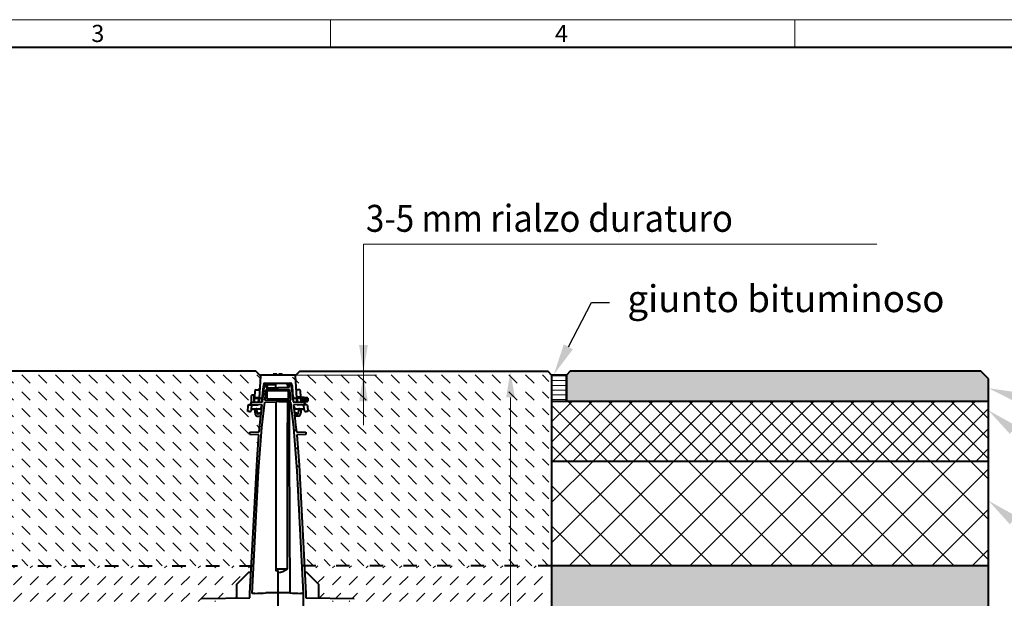
# Model space of a CAD drawing. Units: millimetres. Extents: x 0 to 11305, y 0 to 2520.
# Drawn here: x 1366 to 2683, y 1746 to 2520 of the extents above; entities that cross this region are included whole.
import ezdxf
from ezdxf import colors
from ezdxf.entities.mleader import LeaderData, LeaderLine
from ezdxf.math import Vec2, Vec3

# ---------------------------------------------------------------- set-up
doc = ezdxf.new("R2010")
doc.units = ezdxf.units.MM
doc.header["$LTSCALE"] = 15
doc.header["$PDSIZE"] = -1
doc.linetypes.add('ACAD_ISO03W100', pattern=[30, 12, -18])
doc.layers.get('0').update_dxf_attribs({"lineweight": 40})
doc.layers.get('Defpoints').update_dxf_attribs({"lineweight": 40})
for name, color, linetype, lineweight in [('HAURATON_Construction_Joint', 7, 'ACAD_ISO03W100', 40), ('HAURATON_ConstructionSite_Contour', 7, 'Continuous', 40), ('HAURATON_ConstructionSite_Hatching', 8, 'Continuous', 15), ('HAURATON_Dimensioning', 1, 'Continuous', 20), ('HAURATON_Frame_LOGO', 1, 'Continuous', 20), ('HAURATON_Product_Contour', 7, 'Continuous', 40), ('HAURATON_Product_Hatching', 1, 'Continuous', 15)]:
    doc.layers.add(name, color=color, linetype=linetype, lineweight=lineweight)
doc.layers.add('HAURATON_Product_BorderContour', color=6, linetype='Continuous', lineweight=15, plot=False)
doc.layers.add('HAURATON_Text_Macro', color=112, linetype='Continuous')
doc.styles.add('Hauraton_Platzhalter', font='arial.ttf', dxfattribs={"width": 0.948})
doc.styles.get("Standard").update_dxf_attribs({"font": 'arial.ttf'})
doc.dimstyles.new('Bem M1_10', dxfattribs={"dimscale": 10, "dimtxt": 5, "dimasz": 3.5, "dimexe": 1.25, "dimexo": 0.625, "dimgap": 0.825, "dimtad": 1, "dimtxsty": 'Hauraton_Platzhalter', "dimcen": 3.5, "dimclrd": 256, "dimclrt": 256, "dimazin": 0, "dimtfac": 1, "dimtmove": 0, "dimatfit": 3, "dimfxl": 1, "dimtfillclr": 256, "dimlwd": -1, "dimarcsym": 0})
pattern_1 = [(135, (684.513, 1157.818), (-22.45064, 2e-15), [15.875, -15.875])]
pattern_2 = [(45, (684.513, 1157.818), (0, 22.45064), [15.875, -15.875])]

# ---------------------------------------------------------------- blocks, each defined once
blk = doc.blocks.new('WBLOCK_FrameLogo_M15zu1')
at = {"linetype": 'Continuous'}
for p, q in [((4455, 3149.5), (0, 3149.5)), ((2227.5, 3149.5), (2227.5, 3103)), ((3003.6, 3149.5), (3003.6, 3103))]:
    blk.add_line(p, q, dxfattribs=at)
at = {"linetype": 'Continuous', "lineweight": 40}
blk.add_line((4408.4, 3103), (46.6, 3103), dxfattribs=at)
at = {"char_height": 28.7, "attachment_point": 1, "style": 'Hauraton_Platzhalter'}
for s, insert in [('3', (1827.8, 3140.9)), ('4', (2602.6, 3140.9))]:
    blk.add_mtext(s, dxfattribs=dict(at, insert=insert))
blk = doc.blocks.new('*D5')
at = {"layer": 'Defpoints', "color": 0, "transparency": 16777216}
for p in [(1843.7, 2049.5), (2022.5, 2049.5), (1758.3, 994.5)]:
    blk.add_point(p, dxfattribs=at)
at = {"layer": 'HAURATON_Dimensioning', "color": 0, "lineweight": -2, "transparency": 16777216}
for p, q in [((1849.9, 2049.5), (2035, 2049.5)), ((1764.5, 994.5), (2035, 994.5))]:
    blk.add_line(p, q, dxfattribs=at)
at = {"layer": 'HAURATON_Dimensioning', "transparency": 16777216}
blk.add_line((2022.5, 1029.5), (2022.5, 2014.5), dxfattribs=at)
for points in [[(2016.7, 2014.5), (2028.4, 2014.5), (2022.5, 2049.5)], [(2016.7, 1029.5), (2028.4, 1029.5), (2022.5, 994.5)]]:
    blk.add_solid(points, dxfattribs=at)
at = {"layer": 'HAURATON_Dimensioning', "transparency": 16777216, "insert": (1981.9, 1522), "char_height": 50, "attachment_point": 5, "rotation": 90, "style": 'Hauraton_Platzhalter', "bg_fill": 3, "box_fill_scale": 1.1, "bg_fill_color": 256, "bg_fill_true_color": 13158600, "bg_fill_transparency": 0}
blk.add_mtext('y', dxfattribs=at)

msp = doc.modelspace()

# ---------------------------------------------------------------- hatches: boundary and pattern name
at = {"layer": 'HAURATON_ConstructionSite_Hatching'}
h = msp.add_hatch(dxfattribs=at)
h.set_pattern_fill('DASH', color=256, scale=5, angle=135)
h.set_pattern_definition(pattern_1)
h.paths.add_polyline_path([(1686.255, 1964.658), (1674.034, 1964.978), (1674.113, 1967.98), (1686.652, 1968.308), (1688.091, 1981.517), (1688.959, 1989.478), (1684.177, 1989.478, -0.38509611), (1681.181, 1992.164), (1681.181, 1992.164), (1680.412, 1999.478), (1676.55, 1999.478), (1676.49, 1998.323, -0.39837087), (1673.502, 1995.478), (1671.334, 1995.478), (1671.806, 2004.478), (1675.068, 2004.478), (1675.111, 2006.11, -0.32371318), (1676.534, 2007.973), (1676.534, 2017.478), (1680.811, 2017.478), (1681.178, 2024.478), (1685.288, 2024.478, 0.39914318), (1687.285, 2026.375), (1688.184, 2043.53), (1682.237, 2049.478), (1350.534, 2049.478), (1345.534, 2044.478), (1345.585, 2034.478), (1345.585, 2009.478), (1345.576, 1789.478), (1676.08, 1789.478), (1683.935, 1931.556)])
h = msp.add_hatch(dxfattribs=at)
h.set_pattern_fill('LINE', color=256, scale=2)
h.set_pattern_definition([(0, (989.005, 1344.863), (0, 6.35), [])])
h.paths.add_polyline_path([(2077.534, 2044.478), (2097.534, 2044.478), (2097.534, 2009.478), (2077.534, 2009.478)])
h = msp.add_hatch(color=256, dxfattribs=at)
h.dxf.hatch_style = 1
h.paths.add_polyline_path([(2097.534, 2044.478), (2102.534, 2049.478), (2651.534, 2049.478), (2661.534, 2039.478), (2661.534, 2009.478), (2097.534, 2009.478)])
h = msp.add_hatch(dxfattribs=at)
h.set_pattern_fill('ANSI37', color=256, scale=6)
h.set_pattern_definition([(45, (553.224, 1157.818), (-13.47038, 13.47038), []), (135, (553.224, 1157.818), (-13.47038, -13.47038), [])])
h.paths.add_polyline_path([(2661.534, 2009.478), (2083.483, 2009.478), (2077.534, 2009.478), (2077.534, 1929.478), (2661.534, 1929.478)])
h = msp.add_hatch(dxfattribs=at)
h.set_pattern_fill('ANSI37', color=256, scale=12)
h.set_pattern_definition([(45, (553.224, 1157.818), (-26.9408, 26.9408), []), (135, (553.224, 1157.818), (-26.9408, -26.9408), [])])
h.paths.add_polyline_path([(2661.534, 1929.478), (2077.534, 1929.478), (2077.534, 1789.478), (2661.534, 1789.478)])
h = msp.add_hatch(dxfattribs=at)
h.set_pattern_fill('AR-CONC', color=256, scale=0.4, angle=90)
h.set_pattern_definition([(140, (553.224, 1157.82), (6.3756, 72.8739), [7.62, -83.82]), (85, (553.224, 1157.82), (-76.4227, -14.0974), [6.096, -67.0562]), (190.4514, (553.755, 1163.89), (-70.047, 58.7765), [6.476, -71.236]), (136.184, (532.9, 1157.82), (16.817, 108.4316), [11.43, -125.73]), (186.6356, (534.31, 1166.85), (-98.9704, 94.9617), [9.714, -106.854]), (81.184, (532.9, 1157.82), (-98.9704, 94.9617), [9.144, -100.584]), (111, (537.984, 1167.98), (40.906, 60.6458), [7.62, -83.82]), (56, (537.984, 1167.98), (-73.6752, 24.7208), [6.096, -67.056]), (161.4514, (541.39, 1173.03), (-32.769, 85.3666), [6.476, -71.236]), (127.5, (553.224, 1157.818), (-33.82202, 1.23544), [0, -66.2432, 0, -68.072, 0, -67.31]), (97.5, (553.224, 1157.818), (-40.07223, 26.72787), [0, -38.8112, 0, -64.7192, 0, -25.654]), (57.5, (553.224, 1135.16), (2.2915, 54.23624), [0, -25.4, 0, -79.248, 0, -105.156]), (47.5, (553.224, 1125), (-10.1706, 59.2517), [0, -33.02, 0, -52.6288, 0, -74.676])])
h.paths.add_polyline_path([(1345.534, 1789.478), (761.534, 1789.478), (761.534, 744.478), (1711.534, 744.478), (2661.534, 744.478), (2661.534, 1789.478), (2077.534, 1789.478), (2077.534, 1279.483), (2077.534, 794.478), (1711.534, 794.478), (1345.534, 794.478)])
h = msp.add_hatch(dxfattribs=at)
h.set_pattern_fill('DASH', color=256, scale=5, angle=45)
h.set_pattern_definition(pattern_2)
h.paths.add_polyline_path([(1345.534, 1789.478), (1675.924, 1789.478), (1675.472, 1780.619), (1672.534, 1780.478), (1656.534, 1764.478), (1656.534, 1746.298), (1609.534, 1745.478), (1609.534, 1742.478), (1623.808, 1742.478, 0.07988561), (1567.413, 1705.198, 0.2052614), (1498.653, 1552.194), (1497.079, 1461.992), (1345.534, 1462.827)])
h.paths.add_polyline_path([(1567.413, 1705.198), (1565.588, 1600.679), (1563.161, 1461.628), (1497.079, 1461.992), (1498.653, 1552.194, -0.2052614)])
h.paths.add_polyline_path([(1567.413, 1705.198, -0.0798856), (1623.808, 1742.478), (1640.534, 1742.478), (1640.041, 1686.005, 0.18918642), (1565.588, 1600.679)], flags=17)
h.paths.add_polyline_path([(1391.48, 1566.572), (1449.589, 1566.572), (1449.589, 1669.607), (1391.48, 1669.607)], flags=24)
h = msp.add_hatch(dxfattribs=at)
h.set_pattern_fill('DASH', color=256, scale=5, angle=45)
h.set_pattern_definition(pattern_2)
h.paths.add_polyline_path([(2077.534, 1789.478), (1747.144, 1789.478), (1747.596, 1780.619), (1750.534, 1780.478), (1766.534, 1764.478), (1766.534, 1746.298), (1813.534, 1745.478), (1813.534, 1742.478), (1799.26, 1742.478, -0.07988561), (1855.655, 1705.198, -0.2052614), (1924.414, 1552.194), (1925.989, 1461.992), (2077.534, 1462.827)])
h.paths.add_polyline_path([(1855.655, 1705.198), (1857.479, 1600.679), (1859.907, 1461.628), (1925.989, 1461.992), (1924.414, 1552.194, 0.2052614)])
h.paths.add_polyline_path([(1855.655, 1705.198, 0.0798856), (1799.26, 1742.478), (1782.534, 1742.478), (1783.027, 1686.005, -0.18918642), (1857.479, 1600.679)], flags=17)
h.paths.add_polyline_path([(2026.897, 1492.681), (2026.897, 1550.79), (1923.862, 1550.79), (1923.862, 1492.681)], flags=24)

# ---------------------------------------------------------------- linework, layer by layer
at = {"layer": 'HAURATON_Construction_Joint', "ltscale": 0.1}
for p, q in [((1345.534, 1789.478), (1679.041, 1789.478)), ((2077.535, 1789.478), (1744.104, 1789.478))]:
    msp.add_line(p, q, dxfattribs=at)
at = {"layer": 'HAURATON_ConstructionSite_Contour'}
for p, q in [((1688.184, 2043.53), (1686.609, 2013.478)), ((1734.034, 2044.467), (1689.034, 2044.478)), ((1689.034, 2044.478), (1689.034, 2044.467)), ((1705.489, 2045.478), (1705.384, 2044.478)), ((1710.379, 2045.478), (1705.489, 2045.478)), ((1710.484, 2044.478), (1710.379, 2045.478)), ((1712.689, 2045.478), (1712.584, 2044.478)), ((1717.579, 2045.478), (1712.689, 2045.478)), ((1717.684, 2044.478), (1717.579, 2045.478)), ((1734.034, 2044.478), (1734.034, 2044.467)), ((1734.884, 2043.53), (1736.459, 2013.478)), ((2102.534, 2049.478), (2097.534, 2044.478)), ((2097.534, 2044.478), (2097.534, 2009.478)), ((2651.534, 2049.478), (2102.534, 2049.478)), ((2661.534, 2039.478), (2651.534, 2049.478)), ((1691.022, 2008.423), (1693.534, 2031.478)), ((1691.229, 2016.202), (1692.455, 2029.478)), ((1692.455, 2029.478), (1691.656, 2014.241)), ((1692.565, 2031.583), (1692.455, 2029.478)), ((1693.534, 2031.478), (1693.534, 2033.193)), ((1693.534, 2032.478), (1696.552, 2032.452)), ((1694.562, 2033.478), (1728.506, 2033.478)), ((1696.552, 2031.478), (1696.145, 2027.747)), ((1696.145, 2027.747), (1711.534, 2027.478)), ((1696.175, 2028.003), (1696.551, 2031.478)), ((1696.552, 2033.478), (1696.552, 2033.424)), ((1696.552, 2033.424), (1696.552, 2033.088)), ((1696.552, 2033.088), (1696.552, 2032.796)), ((1696.552, 2032.796), (1696.552, 2032.58)), ((1696.552, 2032.58), (1696.552, 2032.466)), ((1696.552, 2032.466), (1696.552, 2032.452)), ((1696.552, 2032.452), (1696.552, 2031.478)), ((1697.834, 2030.334), (1697.559, 2033.478)), ((1709.034, 2031.478), (1697.734, 2031.478)), ((1697.834, 2029.672), (1697.834, 2030.334)), ((1709.034, 2027.522), (1709.034, 2033.478)), ((1726.923, 2027.747), (1711.534, 2027.478)), ((1711.534, 2023.978), (1711.534, 2027.478)), ((1721.976, 2033.478), (1724.811, 2031.478)), ((1724.8, 2027.71), (1724.811, 2031.478)), ((1725.334, 2031.478), (1724.811, 2031.478)), ((1725.234, 2030.334), (1725.509, 2033.478)), ((1725.234, 2029.672), (1725.234, 2030.334)), ((1726.516, 2033.478), (1726.516, 2033.424)), ((1726.516, 2033.424), (1726.516, 2033.088)), ((1726.516, 2033.088), (1726.516, 2032.796)), ((1726.516, 2032.796), (1726.516, 2032.58)), ((1726.516, 2032.58), (1726.516, 2032.466)), ((1726.516, 2032.452), (1729.534, 2032.478)), ((1726.516, 2032.466), (1726.516, 2032.452)), ((1726.516, 2031.478), (1726.516, 2032.452)), ((1726.516, 2031.478), (1726.704, 2029.741)), ((1726.516, 2031.478), (1726.516, 2031.478)), ((1726.516, 2031.478), (1726.923, 2027.747)), ((1726.704, 2029.741), (1726.892, 2028.003)), ((1729.534, 2033.193), (1729.534, 2031.478)), ((1729.534, 2031.478), (1732.046, 2008.423)), ((1730.503, 2031.583), (1730.613, 2029.478)), ((1731.839, 2016.202), (1730.613, 2029.478)), ((1730.613, 2029.478), (1731.412, 2014.241)), ((1676.534, 2007.973), (1676.534, 2016.978)), ((1679.034, 2017.478), (1677.034, 2017.478)), ((1679.534, 2016.978), (1679.534, 2008.122)), ((1679.534, 2014.978), (1680.68, 2014.978)), ((1679.534, 2014.591), (1686.668, 2014.591)), ((1679.534, 2014.012), (1686.637, 2014.012)), ((1680.68, 2014.978), (1681.128, 2023.53)), ((1682.127, 2024.478), (1685.288, 2024.478)), ((1690.959, 2013.279), (1691.051, 2014.28)), ((1691.051, 2014.28), (1691.127, 2015.098)), ((1691.127, 2015.098), (1691.183, 2015.704)), ((1691.183, 2015.704), (1691.217, 2016.076)), ((1691.217, 2016.076), (1691.229, 2016.202)), ((1695.868, 2025.205), (1694.297, 2010.779)), ((1694.428, 2011.978), (1695.735, 2023.978)), ((1695.735, 2023.978), (1695.779, 2024.385)), ((1695.735, 2023.978), (1727.333, 2023.978)), ((1695.779, 2024.385), (1695.818, 2024.747)), ((1695.818, 2024.747), (1695.848, 2025.021)), ((1695.848, 2025.021), (1695.865, 2025.176)), ((1695.865, 2025.176), (1695.868, 2025.205)), ((1711.534, 2025.478), (1695.868, 2025.205)), ((1697.534, 2012.478), (1697.534, 2023.478)), ((1711.534, 2025.478), (1727.2, 2025.205)), ((1725.534, 2023.478), (1725.534, 2012.478)), ((1727.2, 2025.205), (1727.201, 2025.196)), ((1728.771, 2010.779), (1727.2, 2025.205)), ((1727.201, 2025.196), (1727.213, 2025.08)), ((1727.213, 2025.08), (1727.239, 2024.843)), ((1727.239, 2024.843), (1727.275, 2024.508)), ((1727.275, 2024.508), (1727.319, 2024.112)), ((1727.319, 2024.112), (1727.333, 2023.978)), ((1727.333, 2023.978), (1728.64, 2011.978)), ((1731.851, 2016.076), (1731.839, 2016.202)), ((1731.885, 2015.704), (1731.851, 2016.076)), ((1731.941, 2015.098), (1731.885, 2015.704)), ((1732.017, 2014.28), (1731.941, 2015.098)), ((1732.109, 2013.279), (1732.017, 2014.28)), ((1742.534, 2014.978), (1736.38, 2014.978)), ((1742.534, 2014.012), (1736.431, 2014.012)), ((1740.941, 2024.478), (1737.78, 2024.478)), ((1742.388, 2014.978), (1741.94, 2023.53)), ((1742.388, 2014.978), (1742.388, 2014.978)), ((1751.089, 2014.027), (1742.534, 2014.978)), ((1671.334, 1995.478), (1671.756, 2003.53)), ((1672.755, 2004.478), (1676.812, 2004.478)), ((1675.081, 2004.951), (1675.111, 2006.11)), ((1690.6, 2004.544), (1675.081, 2004.951)), ((1676.189, 2004.922), (1676.189, 2004.478)), ((1676.49, 1998.321), (1676.812, 2004.478)), ((1676.812, 2004.478), (1684.24, 2004.478)), ((1677.058, 2008.057), (1691.022, 2008.423)), ((1680.322, 2008.143), (1680.551, 2012.53)), ((1681.55, 2013.478), (1685.608, 2013.478)), ((1685.553, 2012.426), (1685.335, 2008.274)), ((1685.562, 2012.606), (1685.553, 2012.426)), ((1685.571, 2012.781), (1685.562, 2012.606)), ((1685.58, 2012.947), (1685.571, 2012.781)), ((1685.588, 2013.098), (1685.58, 2012.947)), ((1685.595, 2013.229), (1685.588, 2013.098)), ((1685.6, 2013.335), (1685.595, 2013.229)), ((1685.605, 2013.414), (1685.6, 2013.335)), ((1685.607, 2013.462), (1685.605, 2013.414)), ((1685.608, 2013.478), (1685.607, 2013.462)), ((1686.411, 2009.687), (1686.338, 2008.3)), ((1686.45, 2010.437), (1686.411, 2009.687)), ((1686.487, 2011.153), (1686.45, 2010.437)), ((1686.522, 2011.808), (1686.487, 2011.153)), ((1686.552, 2012.379), (1686.522, 2011.808)), ((1686.576, 2012.847), (1686.552, 2012.379)), ((1686.594, 2013.193), (1686.576, 2012.847)), ((1686.606, 2013.406), (1686.594, 2013.193)), ((1686.609, 2013.478), (1686.606, 2013.406)), ((1688.241, 2013.478), (1686.609, 2013.478)), ((1688.091, 1981.517), (1690.6, 2004.544)), ((1689.849, 2001.269), (1689.219, 1995.269)), ((1689.852, 2001.294), (1690.153, 2004.556)), ((1690.328, 1974.351), (1694.013, 2008.172)), ((1690.509, 2008.409), (1690.616, 2009.568)), ((1690.616, 2009.568), (1690.737, 2010.881)), ((1690.737, 2010.881), (1690.853, 2012.133)), ((1690.853, 2012.133), (1690.959, 2013.279)), ((1694.013, 2008.172), (1710.589, 2008.461)), ((1694.297, 2010.779), (1694.428, 2011.978)), ((1710.731, 2010.492), (1694.297, 2010.779)), ((1725.034, 2011.978), (1698.034, 2011.978)), ((1710.589, 2008.461), (1710.731, 2010.492)), ((1710.777, 2011.152), (1710.795, 2011.409)), ((1712.254, 2011.688), (1712.233, 2011.978)), ((1712.273, 2011.409), (1712.254, 2011.688)), ((1712.291, 2011.152), (1712.273, 2011.409)), ((1712.307, 2010.927), (1712.291, 2011.152)), ((1712.32, 2010.742), (1712.307, 2010.927)), ((1712.329, 2010.605), (1712.32, 2010.742)), ((1712.335, 2010.521), (1712.329, 2010.605)), ((1712.337, 2010.492), (1712.335, 2010.521)), ((1728.771, 2010.779), (1712.337, 2010.492)), ((1712.479, 2008.461), (1712.337, 2010.492)), ((1729.055, 2008.172), (1712.479, 2008.461)), ((1724.595, 1953.32), (1724.747, 2008.247)), ((1726.605, 2008.215), (1726.806, 1942.151)), ((1728.64, 2011.978), (1728.684, 2011.579)), ((1728.684, 2011.579), (1728.722, 2011.225)), ((1728.722, 2011.225), (1728.752, 2010.957)), ((1728.752, 2010.957), (1728.768, 2010.806)), ((1728.768, 2010.806), (1728.771, 2010.779)), ((1732.74, 1974.351), (1729.055, 2008.172)), ((1732.046, 2008.423), (1746.01, 2008.057)), ((1732.215, 2012.133), (1732.109, 2013.279)), ((1732.331, 2010.881), (1732.215, 2012.133)), ((1732.452, 2009.568), (1732.331, 2010.881)), ((1732.559, 2008.409), (1732.452, 2009.568)), ((1747.987, 2004.951), (1732.468, 2004.544)), ((1732.468, 2004.544), (1735.39, 1977.719)), ((1733.216, 2001.294), (1732.915, 2004.556)), ((1733.849, 1995.269), (1733.219, 2001.269)), ((1734.827, 2013.478), (1736.459, 2013.478)), ((1736.459, 2013.478), (1736.462, 2013.406)), ((1736.462, 2013.406), (1736.474, 2013.193)), ((1736.474, 2013.193), (1736.492, 2012.847)), ((1736.492, 2012.847), (1736.516, 2012.379)), ((1736.516, 2012.379), (1736.546, 2011.808)), ((1736.546, 2011.808), (1736.58, 2011.153)), ((1736.58, 2011.153), (1736.618, 2010.437)), ((1736.618, 2010.437), (1736.657, 2009.687)), ((1736.657, 2009.687), (1736.73, 2008.3)), ((1741.518, 2013.478), (1737.46, 2013.478)), ((1737.46, 2013.478), (1737.461, 2013.462)), ((1737.461, 2013.462), (1737.463, 2013.414)), ((1737.463, 2013.414), (1737.467, 2013.335)), ((1737.467, 2013.335), (1737.473, 2013.229)), ((1737.473, 2013.229), (1737.48, 2013.098)), ((1737.48, 2013.098), (1737.488, 2012.947)), ((1737.488, 2012.947), (1737.496, 2012.781)), ((1737.496, 2012.781), (1737.506, 2012.606)), ((1737.506, 2012.606), (1737.515, 2012.426)), ((1737.515, 2012.426), (1737.733, 2008.274)), ((1750.313, 2004.478), (1738.828, 2004.478)), ((1742.746, 2008.143), (1742.516, 2012.53)), ((1751.25, 2011.996), (1742.544, 2011.996)), ((1742.599, 2010.96), (1751.25, 2010.96)), ((1743.774, 2008.116), (1751.089, 2008.929)), ((1746.578, 1998.321), (1746.255, 2004.478)), ((1746.924, 2004.923), (1746.924, 2004.478)), ((1747.957, 2006.11), (1747.987, 2004.951)), ((1751.257, 2011.996), (1751.25, 2011.996)), ((1751.25, 2010.96), (1751.257, 2010.96)), ((1751.257, 2010.96), (1751.257, 2011.996)), ((1751.534, 2013.53), (1751.534, 2009.425)), ((2077.534, 2009.478), (2661.534, 2009.478)), ((1673.494, 1995.478), (1671.334, 1995.478)), ((1676.55, 1999.478), (1680.694, 1999.478)), ((1682.634, 1998.478), (1680.517, 1998.478)), ((1680.517, 1998.478), (1681.181, 1992.164)), ((1680.694, 1999.478), (1687.859, 1999.478)), ((1684.07, 1993.373), (1683.628, 1997.582)), ((1684.04, 1995.269), (1683.692, 1998.582)), ((1684.165, 1989.478), (1688.959, 1989.478)), ((1689.285, 1992.478), (1685.065, 1992.478)), ((1687.23, 1993.478), (1686.03, 1993.478)), ((1733.783, 1992.478), (1738.003, 1992.478)), ((1738.903, 1989.478), (1734.109, 1989.478)), ((1735.209, 1999.478), (1746.517, 1999.478)), ((1737.038, 1993.478), (1735.838, 1993.478)), ((1738.997, 1993.373), (1739.44, 1997.582)), ((1739.376, 1998.582), (1739.027, 1995.269)), ((1740.434, 1998.478), (1742.55, 1998.478)), ((1742.55, 1998.478), (1741.887, 1992.164)), ((1685.85, 1916.144), (1690.328, 1974.351)), ((1686.652, 1968.308), (1688.091, 1981.517)), ((1737.559, 1916.144), (1732.74, 1974.351)), ((1735.39, 1977.719), (1736.416, 1968.308)), ((1674.034, 1964.978), (1674.113, 1967.98)), ((1686.255, 1964.658), (1674.034, 1964.978)), ((1674.113, 1967.98), (1686.652, 1968.308)), ((1683.935, 1931.556), (1686.255, 1964.658)), ((1736.416, 1968.308), (1748.955, 1967.98)), ((1749.034, 1964.978), (1736.813, 1964.658)), ((1736.813, 1964.658), (1740.273, 1923.96)), ((1748.955, 1967.98), (1749.034, 1964.978)), ((1724.408, 1785.407), (1724.595, 1953.32)), ((1726.806, 1942.151), (1727.742, 1753.054)), ((1674.034, 1752.478), (1683.935, 1931.556)), ((1740.273, 1923.96), (1749.034, 1752.478)), ((1677.052, 1752.478), (1685.85, 1916.144)), ((1746.016, 1752.478), (1737.559, 1916.144)), ((1709.034, 1785.35), (1724.408, 1785.407)), ((1711.534, 1783.194), (1711.534, 1682.478)), ((1674.034, 1746.604), (1674.034, 1752.478)), ((1746.034, 1752.478), (1746.016, 1752.478)), ((1746.034, 1683.08), (1746.034, 1752.478)), ((1749.034, 1752.478), (1749.034, 1746.604)), ((1609.534, 1745.478), (1674.034, 1746.604))]:
    msp.add_line(p, q, dxfattribs=at)
for points in [[(1688.184, 2043.53), (1682.237, 2049.478), (1350.534, 2049.478), (1345.534, 2044.478), (1345.534, 794.478), (1711.534, 794.478)], [(1734.884, 2043.53), (1740.832, 2049.478), (2072.534, 2049.478), (2077.534, 2044.478), (2077.534, 1279.483)], [(2661.534, 744.478), (2661.534, 2039.478)], [(1709.034, 2008.461), (1709.034, 1783.238), (1711.534, 1783.194)], [(2077.534, 1929.478), (2661.534, 1929.478)], [(1675.59, 1780.622), (1672.534, 1780.478), (1656.534, 1764.478), (1656.534, 1746.298)], [(2661.534, 1789.478), (2077.534, 1789.478)], [(1681.034, 1752.548), (1681.034, 1752.478), (1677.227, 1752.478)], [(1745.841, 1752.478), (1742.034, 1752.478), (1742.034, 1752.548)]]:
    msp.add_lwpolyline(points, dxfattribs=at)
for points in [[(1711.534, 1753.123, 0.00208023), (1695.327, 1753.054)], [(1727.741, 1753.054, 0.00208026), (1711.534, 1753.123)]]:
    msp.add_lwpolyline(points, format="xyb", dxfattribs=at)
for centre, radius, start, end in [((1689.183, 2043.478), 1, 98.566926, 177), ((1733.885, 2043.478), 1, 3, 81.433074), ((1694.562, 2031.478), 2, 90, 177), ((1695.857, 2029.978), 2, 279.149589, 351.207263), ((1727.21, 2029.978), 2, 188.792737, 260.850411), ((1728.468, 2031.438), 2.04, 4.062554, 88.937529), ((1677.034, 2016.978), 0.5, 90, 180), ((1679.034, 2016.978), 0.5, 0, 90), ((1682.127, 2023.478), 1, 90, 177), ((1685.288, 2026.478), 2, 270, 357), ((1688.241, 2016.478), 3, 270, 354.723236), ((1693.829, 2017.478), 2, 149.956592, 177), ((1692.348, 2020.203), 1.213, 87.325533, 105.211875), ((1698.034, 2023.478), 0.5, 90, 180), ((1725.034, 2023.478), 0.5, 0, 90), ((1730.72, 2020.203), 1.213, 74.788125, 92.674467), ((1729.239, 2017.478), 2, 3, 30.043408), ((1734.827, 2016.478), 3, 185.276764, 270), ((1737.78, 2026.478), 2, 183, 270), ((1740.941, 2023.478), 1, 3, 90), ((1738.309, 1973.014), 41.215, 71.936003, 84.116566), ((1751.034, 2013.53), 0.5, 0, 83.659808), ((1672.755, 2003.478), 1, 90, 177), ((1677.11, 2006.058), 2, 91.5, 178.5), ((1681.55, 2012.478), 1, 90, 177), ((1684.24, 2006.478), 2, 270, 296.454417), ((1698.034, 2012.478), 0.5, 180, 270), ((1725.034, 2012.478), 0.5, 270, 0), ((1735.21, 2001.477), 1.999, 185.375514, 269.972827), ((1738.828, 2006.478), 2, 243, 270), ((1741.518, 2012.478), 1, 3, 90), ((1738.311, 2049.936), 41.21, 276.119262, 288.06441), ((1745.958, 2006.058), 2, 1.5, 88.5), ((1750.313, 2003.478), 1, 3, 90), ((1750.928, 2011.904), 0.335, 15.855314, 61.199449), ((1750.927, 2011.052), 0.336, 298.850176, 344.095062), ((1751.034, 2009.425), 0.5, 276.340192, 0), ((1673.494, 1998.478), 3, 270, 357), ((1684.165, 1992.478), 3, 186, 270), ((1682.634, 1997.478), 1, 6, 90), ((1682.698, 1998.478), 1, 6, 90), ((1686.03, 1995.478), 2, 186, 270), ((1685.065, 1993.478), 1, 186, 270), ((1687.23, 1995.478), 2, 270, 354), ((1735.838, 1995.478), 2, 186, 270), ((1737.038, 1995.478), 2, 270, 354), ((1738.003, 1993.478), 1, 270, 354), ((1738.903, 1992.478), 3, 270, 354), ((1740.37, 1998.478), 1, 90, 174), ((1740.434, 1997.478), 1, 90, 174), ((1749.574, 1998.478), 3, 183, 270), ((1711.448, 1799.998), 19.515, 270.2517, 311.612344), ((1655.347, 2679.63), 927.438, 271.58709, 272.470579), ((1767.732, 2679.94), 927.748, 267.529571, 268.412767)]:
    msp.add_arc(centre, radius, start, end, dxfattribs=at)
for points, weights in [([(1689.852, 2001.294), (1689.684, 1999.478), (1687.86, 1999.478)], [1, 0.738906882245, 1]), ([(1689.848, 2001.289), (1689.851, 2001.292), (1689.852, 2001.294)], [1, 0.999717427336, 1]), ([(1735.208, 1999.478), (1733.384, 1999.478), (1733.216, 2001.294)], [1, 0.738906882245, 1]), ([(1733.216, 2001.294), (1733.216, 2001.292), (1733.22, 2001.289)], [1, 0.999717427336, 1])]:
    msp.add_rational_spline(points, weights, degree=2, dxfattribs=at)
at = {"layer": 'HAURATON_Dimensioning'}
for p, q in [((1826.011, 1977.446), (1826.011, 2219.478)), ((1826.011, 2219.478), (2512.514, 2219.478))]:
    msp.add_line(p, q, dxfattribs=at)
for points in [[(1820.178, 2084.478), (1831.844, 2084.478), (1826.011, 2049.478)], [(1820.178, 2009.478), (1831.844, 2009.478), (1826.011, 2044.478)]]:
    msp.add_solid(points, dxfattribs=at)
at = {"layer": 'HAURATON_Product_BorderContour'}
for p in [(2077.483, 2039.519), (2077.483, 2022.437)]:
    msp.add_point(p, dxfattribs=at)
at = {"layer": 'HAURATON_Product_Contour'}
msp.add_lwpolyline([(2097.534, 2009.478), (2097.534, 2044.478), (2077.534, 2044.478), (2077.483, 2034.478), (2077.483, 2009.478)], close=True, dxfattribs=at)
at = {"layer": 'HAURATON_Product_Hatching'}
for p, q in [((1734.034, 2044.483), (1843.673, 2044.483)), ((1740.832, 2049.478), (1843.673, 2049.478))]:
    msp.add_line(p, q, dxfattribs=at)

# ---------------------------------------------------------------- block references
at = {"layer": 'HAURATON_Frame_LOGO', "xscale": 0.8000000004000001, "yscale": 0.8000000004000001, "zscale": 0.8000000004000001}
msp.add_blockref('WBLOCK_FrameLogo_M15zu1', (0, 0), dxfattribs=at)

# ---------------------------------------------------------------- texts
at = {"layer": 'HAURATON_Text_Macro', "insert": (1829.394, 2271.986), "char_height": 36, "attachment_point": 1}
msp.add_mtext_dynamic_manual_height_columns('{\\W0.9;3-5 mm \\W0.948;rialzo duraturo}', width=762.2997, gutter_width=87.5, heights=[0], dxfattribs=at)

# ---------------------------------------------------------------- leaders
at = {"layer": 'HAURATON_Text_Macro'}
ml = msp.add_multileader_mtext('Standard', dxfattribs=at)
ml.set_content('giunto bituminoso', color=256)
ml.set_leader_properties()
ml.build(insert=Vec2(0, 0))
ml.multileader.update_dxf_attribs({"dogleg_length": 2, "arrow_head_size": 42, "scale": 12})
ctx = ml.context
ctx.base_point, ctx.scale, ctx.char_height, ctx.arrow_head_size, ctx.landing_gap_size, ctx.plane_origin = Vec3(2154.831, 2141.278), 12, 36, 42, 24, Vec3(2080.474, 2045.054)
notes = []
notes.append((ctx, [(0, (1, 1, 0), (2130.831, 2141.278), (1, 0), 24, [(0, [(2080.474, 2045.054)], 0, [])])]))
ctx.mtext.insert, ctx.mtext.flow_direction = Vec3(2178.831, 2164.57), 5
ml = msp.add_multileader_mtext('Standard', dxfattribs=at)
ml.set_content('Strato in asfalto', color=256)
ml.set_leader_properties()
ml.build(insert=Vec2(0, 0))
ml.multileader.update_dxf_attribs({"dogleg_length": 2, "arrow_head_size": 42, "scale": 12})
ctx = ml.context
ctx.base_point, ctx.scale, ctx.char_height, ctx.arrow_head_size, ctx.landing_gap_size, ctx.plane_origin = Vec3(2806.786, 1988.8), 12, 36, 42, 24, Vec3(2670.299, 2028.228)
notes.append((ctx, [(0, (1, 1, 0), (2782.786, 1988.8), (1, 0), 24, [(0, [(2661.534, 2026.801)], 0, [])])]))
ctx.mtext.insert, ctx.mtext.width, ctx.mtext.flow_direction = Vec3(2830.786, 2007.107), 702.51653, 5
ml = msp.add_multileader_mtext('Standard', dxfattribs=at)
ml.set_content('Binder', color=256)
ml.set_leader_properties()
ml.build(insert=Vec2(0, 0))
ml.multileader.update_dxf_attribs({"dogleg_length": 2, "arrow_head_size": 42, "scale": 12})
ctx = ml.context
ctx.base_point, ctx.scale, ctx.char_height, ctx.arrow_head_size, ctx.landing_gap_size, ctx.plane_origin = Vec3(2798.176, 1907.895), 12, 36, 42, 24, Vec3(2661.534, 1997.151)
notes.append((ctx, [(0, (1, 1, 0), (2774.176, 1907.895), (1, 0), 24, [(0, [(2661.534, 1997.151)], 0, [])])]))
ctx.mtext.insert, ctx.mtext.width, ctx.mtext.flow_direction = Vec3(2822.176, 1926.189), 701.96584, 5
ml = msp.add_multileader_mtext('Standard', dxfattribs=at)
ml.set_content('Strato di base in asfalto', color=256)
ml.set_leader_properties()
ml.build(insert=Vec2(0, 0))
ml.multileader.update_dxf_attribs({"dogleg_length": 2, "arrow_head_size": 42, "scale": 12})
ctx = ml.context
ctx.base_point, ctx.scale, ctx.char_height, ctx.arrow_head_size, ctx.landing_gap_size, ctx.plane_origin = Vec3(2798.176, 1787.115), 12, 36, 42, 24, Vec3(2661.534, 1876.371)
notes.append((ctx, [(0, (1, 1, 0), (2774.176, 1787.115), (1, 0), 24, [(0, [(2661.534, 1876.371)], 0, [])])]))
ctx.mtext.insert, ctx.mtext.width, ctx.mtext.flow_direction = Vec3(2822.176, 1805.422), 686.9957, 5
for ctx, leaders in notes:
    for number, flags, end, landing, length, lines in leaders:
        leader = LeaderData()
        leader.index, (leader.has_last_leader_line, leader.has_dogleg_vector, leader.attachment_direction) = number, flags
        leader.last_leader_point, leader.dogleg_vector, leader.dogleg_length = Vec3(end), Vec3(landing), length
        for number, points, colour, breaks in lines:
            line = LeaderLine()
            line.index, line.vertices, line.color, line.breaks = number, Vec3.list(points), colors.encode_raw_color(colour), breaks
            leader.lines.append(line)
        ctx.leaders.append(leader)

# ---------------------------------------------------------------- next in the draw order: dimensions: what is measured, and where the dimension line sits
at = {"layer": 'HAURATON_Dimensioning'}
dim = msp.add_linear_dim(base=(2022.545, 2049.478), p1=(1758.284, 994.478), p2=(1843.673, 2049.478), angle=90, text='y', dimstyle='Bem M1_10', override={"dimtfill": 1}, dxfattribs=at)
dim.commit()
dim.dimension.update_dxf_attribs({"geometry": '*D5', "text_midpoint": (1981.945, 1521.978)})

# ---------------------------------------------------------------- next in the draw order: hatches: boundary and pattern name
at = {"layer": 'HAURATON_ConstructionSite_Hatching'}
h = msp.add_hatch(dxfattribs=at)
h.set_pattern_fill('DASH', color=256, scale=5, angle=135)
h.set_pattern_definition(pattern_1)
h.paths.add_polyline_path([(1733.207, 1964.658), (1745.428, 1964.978), (1745.349, 1967.98), (1732.809, 1968.308), (1731.37, 1981.517), (1730.503, 1989.478), (1735.284, 1989.478, 0.38509611), (1738.281, 1992.164), (1738.281, 1992.164), (1739.049, 1999.478), (1742.911, 1999.478), (1742.972, 1998.323, 0.39837087), (1745.96, 1995.478), (1748.128, 1995.478), (1747.656, 2004.478), (1744.393, 2004.478), (1744.351, 2006.11, 0.32371318), (1742.928, 2007.973), (1742.928, 2017.478), (1738.651, 2017.478), (1738.284, 2024.478), (1734.174, 2024.478, -0.39914318), (1732.176, 2026.375), (1731.277, 2043.53), (1737.225, 2049.478), (2068.927, 2049.478), (2073.927, 2044.478), (2073.876, 2034.478), (2073.876, 2009.478), (2073.886, 1789.478), (1743.382, 1789.478), (1735.527, 1931.556)])

# ---------------------------------------------------------------- next in the draw order: linework, layer by layer
at = {"layer": 'HAURATON_ConstructionSite_Contour'}
for p, q in [((1751.312, 2003.53), (1751.734, 1995.478)), ((1751.734, 1995.478), (1749.574, 1995.478)), ((1749.034, 1746.604), (1813.534, 1745.478))]:
    msp.add_line(p, q, dxfattribs=at)
msp.add_lwpolyline([(1766.534, 1746.298), (1766.534, 1764.478), (1750.534, 1780.478), (1747.596, 1780.619)], dxfattribs=at)

doc.saveas('drawing.dxf')
